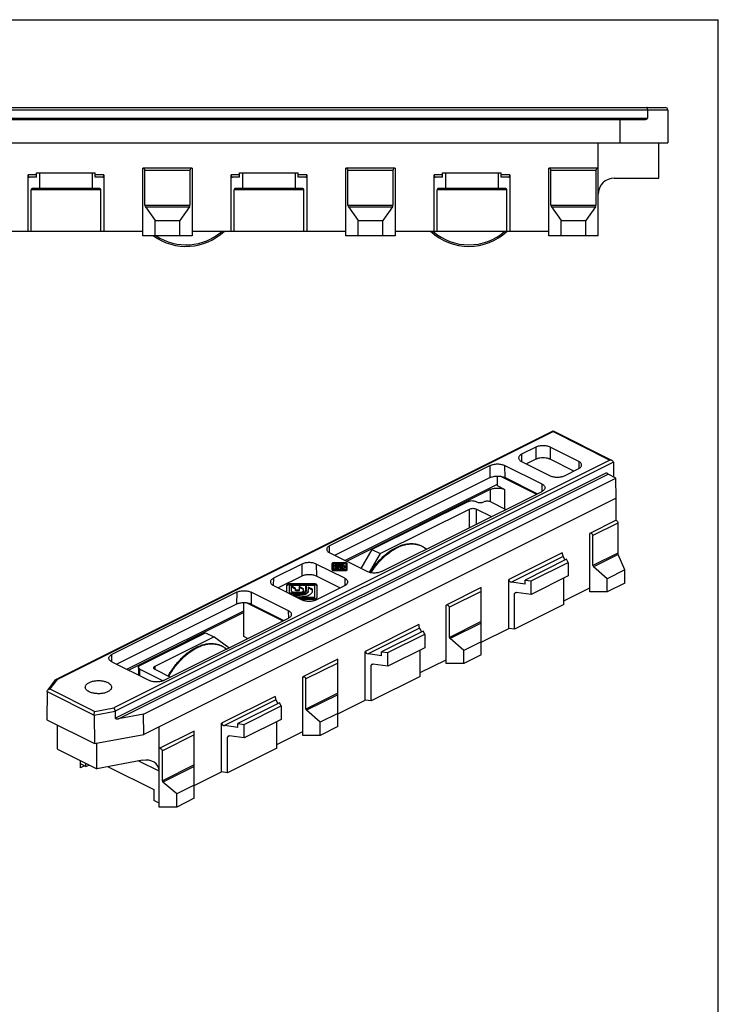
# Model space of a CAD drawing. Units: millimetres. Extents: x 210 to 420, y 0 to 297.
# Drawn here: x 282 to 420, y 102 to 297 of the extents above; entities that cross this region are included whole.
import ezdxf

# ---------------------------------------------------------------- set-up
doc = ezdxf.new("R2010")
doc.units = ezdxf.units.MM
doc.header["$LTSCALE"] = 23.1
doc.layers.get('0').update_dxf_attribs({"linetype": 'CONTINUOUS'})

msp = doc.modelspace()

# ---------------------------------------------------------------- linework, layer by layer
at = {"color": 7, "linetype": 'Continuous'}
for p in [(210, 297), (420, 0)]:
    msp.add_line(p, (420, 297), dxfattribs=at)
at = {"color": 9}
for p, q in [((266.44, 279.11), (410.01, 279.11)), ((268.25, 277.5), (405.97, 277.5)), ((284.98, 266.27), (283.31, 266.27)), ((298.31, 266.27), (296.63, 266.27)), ((315.36, 267.11), (306.46, 267.11)), ((325.18, 266.27), (323.51, 266.27)), ((338.51, 266.27), (336.83, 266.27)), ((355.56, 267.11), (346.66, 267.11)), ((365.38, 266.27), (363.71, 266.27)), ((378.71, 266.27), (377.03, 266.27)), ((395.76, 267.11), (386.86, 267.11)), ((297.7, 263.27), (283.91, 263.27)), ((337.9, 263.27), (324.11, 263.27)), ((378.1, 263.27), (364.31, 263.27)), ((306.46, 260.22), (315.36, 260.22)), ((306.55, 259.93), (315.27, 259.93)), ((346.66, 260.22), (355.56, 260.22)), ((346.75, 259.93), (355.47, 259.93)), ((386.86, 260.22), (395.76, 260.22)), ((386.95, 259.93), (395.67, 259.93)), ((289.05, 166.26), (387.28, 215.37)), ((387.28, 215.37), (398.51, 209.75)), ((381.04, 210.88), (381.02, 209.47)), ((383.87, 212.29), (383.84, 209.89)), ((386.7, 212.29), (386.73, 209.89)), ((398.51, 209.75), (300.28, 160.64)), ((399.22, 209.33), (300.56, 160)), ((392.36, 209.46), (392.38, 208.05)), ((300.57, 158.6), (397.95, 207.29)), ((301.24, 158.46), (398.17, 206.93)), ((374.82, 206.26), (374.85, 208.67)), ((377.68, 208.67), (377.72, 206.26)), ((385.13, 203.54), (385.11, 204.96)), ((374.85, 203.91), (374.85, 201.49)), ((377.68, 203.91), (377.68, 200.09)), ((370.72, 196.35), (370.72, 200.03)), ((372.13, 197.06), (372.13, 200.03)), ((400.1, 197.25), (395.18, 194.79)), ((343.01, 191.35), (343.03, 192.76)), ((389.1, 191.34), (378.5, 186.04)), ((400.1, 191.28), (395.18, 188.82)), ((343.84, 189.38), (343.84, 189.24)), ((346.18, 189.38), (346.18, 189.24)), ((389.25, 190.63), (379.05, 185.53)), ((400.16, 191), (395.31, 188.57)), ((337.55, 189.14), (337.52, 186.73)), ((340.38, 189.14), (340.42, 186.73)), ((344.63, 188.31), (344.63, 188.14)), ((344.84, 189.15), (344.84, 188.98)), ((344.84, 188.84), (344.84, 188.78)), ((344.84, 188.69), (344.84, 188.52)), ((331.9, 186.31), (331.88, 184.89)), ((346.04, 186.31), (346.06, 184.89)), ((324.65, 183.57), (324.62, 181.16)), ((327.48, 183.57), (327.51, 181.16)), ((335.21, 185.23), (335.21, 185.06)), ((336.29, 184.08), (336.29, 183.9)), ((336.47, 183.99), (336.47, 183.81)), ((336.82, 183.99), (336.82, 183.81)), ((339.88, 185.23), (339.88, 185.06)), ((373.05, 183.72), (366.76, 180.58)), ((380.08, 183.49), (379.67, 183.29)), ((337.22, 183.37), (337.22, 183.27)), ((337.22, 183.09), (337.22, 182.92)), ((334.92, 178.44), (334.9, 179.85)), ((373.05, 177.76), (366.76, 174.61)), ((360.68, 177.13), (350.07, 171.83)), ((360.83, 176.42), (350.63, 171.32)), ((373.05, 177.44), (366.89, 174.36)), ((299.88, 169.78), (299.9, 171.19)), ((305.45, 167), (305.45, 168.32)), ((308.49, 168.22), (308.49, 168.92)), ((344.63, 169.51), (338.33, 166.36)), ((351.65, 169.28), (351.24, 169.07)), ((289.05, 166.26), (287.65, 164.38)), ((287.65, 164.38), (296.52, 159.94)), ((287.07, 163.88), (296.4, 159.22)), ((332.25, 162.92), (321.64, 157.62)), ((332.4, 162.21), (322.2, 157.11)), ((344.63, 163.54), (338.33, 160.4)), ((344.63, 163.23), (338.46, 160.15)), ((296.4, 159.22), (300.56, 160)), ((296.52, 159.94), (300.28, 160.64)), ((316.2, 155.3), (309.91, 152.15)), ((323.23, 155.07), (322.82, 154.86)), ((309.27, 148.08), (305.23, 150.1)), ((316.2, 149.33), (309.91, 146.18)), ((316.2, 149.02), (310.03, 145.94))]:
    msp.add_line(p, q, dxfattribs=at)
at = {"color": 7}
for p, q in [((266.94, 279.6), (409.51, 279.6)), ((405.97, 279.11), (405.97, 277.5)), ((410.01, 279.1), (410.01, 272.6)), ((268.25, 277.2), (405.32, 277.2)), ((400.52, 277.2), (400.53, 272.6)), ((268.21, 272.6), (410.01, 272.6)), ((396.21, 254.2), (396.21, 272.6)), ((408.21, 265.6), (408.21, 272.6)), ((306.01, 254.2), (306.01, 267.6)), ((315.81, 267.6), (306.01, 267.6)), ((315.81, 267.6), (315.81, 254.2)), ((356.01, 267.6), (346.21, 267.6)), ((346.21, 254.2), (346.21, 267.6)), ((356.01, 267.6), (356.01, 254.2)), ((396.21, 267.6), (386.41, 267.6)), ((386.41, 254.2), (386.41, 267.6)), ((283.31, 255.1), (283.31, 266.27)), ((284.98, 265.77), (283.6, 265.77)), ((284.98, 265.77), (284.98, 266.67)), ((284.98, 266.67), (296.63, 266.67)), ((285.62, 263.57), (285.62, 266.67)), ((296, 266.67), (296, 263.57)), ((296.63, 265.77), (296.63, 266.67)), ((298.02, 265.77), (296.63, 265.77)), ((298.31, 266.27), (298.31, 255.1)), ((306.46, 260.22), (306.46, 267.11)), ((315.36, 267.11), (315.36, 260.22)), ((323.51, 255.1), (323.51, 266.27)), ((325.18, 265.77), (323.8, 265.77)), ((325.18, 265.77), (325.18, 266.67)), ((325.18, 266.67), (336.83, 266.67)), ((325.82, 263.57), (325.82, 266.67)), ((336.2, 266.67), (336.2, 263.57)), ((336.83, 265.77), (336.83, 266.67)), ((338.22, 265.77), (336.83, 265.77)), ((338.51, 266.27), (338.51, 255.1)), ((346.66, 260.22), (346.66, 267.11)), ((355.56, 267.11), (355.56, 260.22)), ((363.71, 255.1), (363.71, 266.27)), ((365.38, 265.77), (364, 265.77)), ((365.38, 266.67), (377.03, 266.67)), ((365.38, 265.77), (365.38, 266.67)), ((366.02, 263.57), (366.02, 266.67)), ((376.4, 266.67), (376.4, 263.57)), ((377.03, 265.77), (377.03, 266.67)), ((378.42, 265.77), (377.03, 265.77)), ((378.71, 266.27), (378.71, 255.1)), ((386.86, 260.22), (386.86, 267.11)), ((395.76, 267.11), (395.76, 260.22)), ((399.41, 265.6), (408.21, 265.6)), ((297.53, 263.57), (284.09, 263.57)), ((337.73, 263.57), (324.29, 263.57)), ((377.93, 263.57), (364.49, 263.57)), ((283.91, 255.1), (283.91, 263.27)), ((297.7, 255.1), (297.7, 263.27)), ((324.11, 255.1), (324.11, 263.27)), ((337.9, 255.1), (337.9, 263.27)), ((364.31, 255.1), (364.31, 263.27)), ((378.1, 255.1), (378.1, 263.27)), ((306.55, 259.93), (308.46, 257.2)), ((315.27, 259.93), (313.36, 257.2)), ((346.75, 259.93), (348.66, 257.2)), ((355.47, 259.93), (353.56, 257.2)), ((386.95, 259.93), (388.86, 257.2)), ((395.67, 259.93), (393.76, 257.2)), ((308.46, 254.2), (308.46, 257.2)), ((308.46, 257.2), (313.36, 257.2)), ((313.36, 254.2), (313.36, 257.2)), ((348.66, 257.2), (353.56, 257.2)), ((348.66, 254.2), (348.66, 257.2)), ((353.56, 254.2), (353.56, 257.2)), ((388.86, 257.2), (393.76, 257.2)), ((388.86, 254.2), (388.86, 257.2)), ((393.76, 254.2), (393.76, 257.2)), ((275.61, 255.1), (306.01, 255.1)), ((315.81, 254.2), (306.01, 254.2)), ((315.81, 255.1), (346.21, 255.1)), ((356.01, 254.2), (346.21, 254.2)), ((356.01, 255.1), (386.41, 255.1)), ((396.21, 254.2), (386.41, 254.2)), ((288.78, 166.25), (387.28, 215.5)), ((387.28, 215.5), (398.96, 209.66)), ((387.28, 215.5), (387.28, 215.37)), ((383.87, 212.29), (381.04, 210.88)), ((392.36, 209.46), (386.7, 212.29)), ((381.04, 209.46), (386.7, 206.64)), ((383.84, 209.89), (382.02, 208.98)), ((391.38, 207.56), (386.73, 209.89)), ((399.22, 209.33), (399.26, 206.38)), ((374.85, 208.67), (343.03, 192.76)), ((385.11, 204.96), (377.68, 208.67)), ((389.53, 206.64), (392.36, 208.05)), ((399.72, 206.15), (398.17, 206.93)), ((306.19, 159.38), (399.72, 206.15)), ((374.82, 206.26), (344.01, 190.86)), ((346.04, 189.84), (376.27, 204.96)), ((376.27, 204.61), (376.27, 206.56)), ((383.92, 202.95), (376.77, 206.53)), ((384.13, 203.05), (377.72, 206.26)), ((399.78, 202.17), (399.72, 206.15)), ((374.85, 203.91), (346.38, 189.67)), ((353.29, 187.63), (385.11, 203.54)), ((377.68, 203.91), (376.27, 204.61)), ((399.78, 202.17), (306.22, 155.38)), ((370.51, 201.56), (351.41, 192.01)), ((372.13, 201.45), (371.92, 201.56)), ((374.96, 201.45), (377.94, 199.96)), ((399.78, 197.84), (399.78, 202.17)), ((353.04, 191.2), (370.72, 200.03)), ((372.13, 200.03), (375.11, 198.55)), ((399.78, 197.84), (394.55, 195.22)), ((400.1, 197.25), (400.1, 191.28)), ((394.55, 183.61), (394.55, 195.22)), ((395.18, 188.82), (395.18, 194.79)), ((350.46, 187.63), (343.03, 191.35)), ((351.41, 192.01), (349.23, 188.25)), ((351.41, 192.01), (353.04, 191.2)), ((346.18, 189.38), (343.84, 189.38)), ((353.04, 191.2), (350.88, 187.48)), ((389.97, 190.07), (381.73, 185.95)), ((382.96, 185.79), (390.3, 189.46)), ((389.25, 190.63), (389.64, 189.91)), ((390.3, 189.46), (389.97, 190.07)), ((390.3, 189.46), (390.3, 186.78)), ((401.51, 187.96), (400.16, 191)), ((337.55, 189.14), (331.9, 186.31)), ((346.04, 186.31), (340.38, 189.14)), ((343.49, 189.2), (343.49, 188.04)), ((343.77, 187.86), (343.77, 189.24)), ((343.77, 189.24), (346.25, 189.24)), ((344.84, 188.84), (343.77, 188.84)), ((343.77, 188.78), (344.84, 188.78)), ((345.34, 188), (343.77, 188)), ((343.84, 187.86), (346.18, 187.86)), ((344.39, 188.31), (343.94, 188.09)), ((343.94, 188.09), (344.84, 188.09)), ((344.46, 188.69), (344.02, 188.47)), ((344.02, 188.47), (344.63, 188.47)), ((344.6, 189.15), (344.16, 188.93)), ((344.16, 188.93), (344.84, 188.93)), ((344.39, 188.14), (344.29, 188.09)), ((344.46, 188.52), (344.37, 188.47)), ((344.39, 188.31), (344.39, 188.14)), ((344.63, 188.31), (344.39, 188.31)), ((344.63, 188.14), (344.39, 188.14)), ((344.46, 188.69), (344.46, 188.52)), ((344.84, 188.69), (344.46, 188.69)), ((344.84, 188.52), (344.46, 188.52)), ((344.6, 188.98), (344.5, 188.93)), ((344.6, 189.15), (344.6, 188.98)), ((344.84, 189.15), (344.6, 189.15)), ((344.84, 188.98), (344.6, 188.98)), ((344.72, 188.43), (344.72, 188.18)), ((345.16, 188.25), (345.16, 188.53)), ((345.34, 188.53), (345.34, 187.86)), ((345.45, 187.86), (345.45, 188.53)), ((346.25, 188), (345.45, 188)), ((345.63, 188.53), (345.63, 188.19)), ((345.63, 188.19), (346.07, 188.41)), ((346.07, 188.41), (346.07, 188.53)), ((346.25, 189.24), (346.25, 187.86)), ((346.53, 188.04), (346.53, 189.2)), ((398.01, 186.21), (395.31, 188.57)), ((401.51, 187.96), (398.01, 186.21)), ((401.51, 185.36), (401.51, 187.96)), ((337.52, 186.73), (332.87, 184.4)), ((345.06, 184.4), (340.42, 186.73)), ((378.5, 176.37), (378.5, 186.04)), ((381.73, 185.18), (379.05, 185.53)), ((381.73, 185.95), (382.96, 185.79)), ((381.73, 185.18), (381.73, 185.95)), ((390.3, 186.78), (382.96, 183.11)), ((382.96, 183.11), (382.96, 185.79)), ((389.42, 181.09), (389.42, 186.33)), ((398.01, 183.61), (398.01, 186.21)), ((401.51, 185.36), (398.01, 183.61)), ((324.65, 183.57), (299.9, 171.19)), ((334.9, 179.85), (327.48, 183.57)), ((331.9, 184.89), (337.55, 182.06)), ((334.51, 184.88), (334.51, 183.59)), ((335.07, 183.31), (335.07, 184.95)), ((335.07, 184.95), (338.23, 184.95)), ((339.88, 185.23), (335.21, 185.23)), ((339.88, 185.06), (335.21, 185.06)), ((335.4, 184.79), (335.42, 183.87)), ((336.29, 184.34), (335.4, 184.79)), ((336.29, 184.17), (335.4, 184.62)), ((336.08, 183.55), (337.22, 183.55)), ((336.29, 184.08), (336.29, 184.34)), ((336.29, 183.9), (336.29, 184.17)), ((336.82, 183.99), (336.47, 183.99)), ((336.82, 183.81), (336.47, 183.81)), ((337, 184.68), (337, 183.9)), ((337.88, 184.24), (337, 184.68)), ((337.88, 184.07), (337, 184.51)), ((337.88, 183.88), (337.88, 184.24)), ((338.23, 184.95), (338.23, 183.7)), ((338.44, 183.88), (338.44, 184.95)), ((338.44, 184.95), (340.02, 184.95)), ((338.79, 184.58), (338.79, 183.88)), ((339.67, 184.14), (338.79, 184.58)), ((339.67, 183.97), (338.79, 184.41)), ((339.67, 183.88), (339.67, 184.14)), ((340.02, 184.95), (340.02, 182.3)), ((340.38, 182.06), (346.04, 184.89)), ((340.58, 182.55), (340.58, 184.88)), ((373.05, 184.47), (366.12, 181.01)), ((373.05, 171.13), (373.05, 184.47)), ((382.96, 183.11), (380, 183.5)), ((389.42, 181.83), (394.55, 184.39)), ((398.01, 183.61), (394.55, 183.61)), ((326.06, 174.75), (326.06, 181.46)), ((337.22, 183.37), (335.07, 183.37)), ((335.15, 183.27), (337.22, 183.27)), ((335.8, 183.09), (336.68, 182.65)), ((337.22, 183.09), (335.8, 183.09)), ((337.22, 182.92), (336.15, 182.92)), ((336.68, 182.65), (337.22, 182.65)), ((340.02, 182.48), (336.73, 182.48)), ((340.02, 182.3), (337.07, 182.3)), ((337.29, 182.2), (339.88, 182.2)), ((379.67, 176.21), (379.67, 183.29)), ((324.62, 181.16), (300.88, 169.29)), ((302.9, 168.28), (326.06, 179.86)), ((326.06, 179.51), (303.25, 168.1)), ((333.72, 177.85), (326.57, 181.42)), ((327.51, 181.16), (333.93, 177.95)), ((366.12, 169.4), (366.12, 181.01)), ((366.76, 174.61), (366.76, 180.58)), ((389.42, 181.09), (379.67, 176.21)), ((310.15, 166.07), (334.9, 178.44)), ((361.54, 175.86), (353.3, 171.74)), ((360.83, 176.42), (361.21, 175.7)), ((361.87, 175.25), (361.54, 175.86)), ((373.05, 173.65), (378.5, 176.37)), ((379.67, 176.21), (378.5, 176.37)), ((305.45, 169.03), (318.46, 175.53)), ((308.49, 168.92), (320.09, 174.72)), ((318.46, 175.53), (320.09, 174.72)), ((323.1, 172.54), (320.09, 174.72)), ((326.79, 174.38), (326.06, 174.75)), ((354.53, 171.58), (361.87, 175.25)), ((361.87, 175.25), (361.87, 172.56)), ((369.59, 172), (366.89, 174.36)), ((373.05, 173.73), (369.59, 172)), ((350.07, 162.16), (350.07, 171.83)), ((353.3, 171.74), (354.53, 171.58)), ((353.3, 170.96), (353.3, 171.74)), ((361.87, 172.56), (354.53, 168.89)), ((360.99, 166.87), (360.99, 172.12)), ((369.59, 169.4), (369.59, 172)), ((299.9, 169.78), (307.33, 166.07)), ((344.63, 170.26), (337.7, 166.79)), ((344.63, 156.92), (344.63, 170.26)), ((353.3, 170.96), (350.63, 171.32)), ((354.53, 168.89), (354.53, 171.58)), ((360.99, 167.62), (366.12, 170.18)), ((373.05, 171.13), (369.59, 169.4)), ((305.16, 168.67), (305.16, 167.15)), ((305.45, 168.32), (310.05, 166.02)), ((311.47, 166.73), (308.49, 168.22)), ((351.24, 162), (351.24, 169.07)), ((354.53, 168.89), (351.58, 169.29)), ((369.59, 169.4), (366.12, 169.4)), ((288.68, 166.17), (287.25, 164.24)), ((337.7, 155.19), (337.7, 166.79)), ((338.33, 160.4), (338.33, 166.36)), ((360.99, 166.87), (351.24, 162)), ((287.07, 163.88), (287.03, 158.27)), ((332.4, 162.21), (332.79, 161.48)), ((344.63, 159.43), (350.07, 162.16)), ((351.24, 162), (350.07, 162.16)), ((300.56, 160), (300.57, 158.6)), ((333.12, 161.65), (324.88, 157.53)), ((326.11, 157.36), (333.45, 161.03)), ((333.45, 161.03), (333.12, 161.65)), ((333.45, 161.03), (333.45, 158.35)), ((341.16, 157.79), (338.46, 160.15)), ((287.03, 158.27), (296.44, 153.57)), ((296.4, 159.22), (296.44, 153.57)), ((306.19, 159.38), (301.24, 158.46)), ((306.22, 155.38), (306.19, 159.38)), ((333.45, 158.35), (326.11, 154.68)), ((344.63, 159.52), (341.16, 157.79)), ((289.12, 152.44), (289.12, 157.23)), ((309.27, 140.98), (309.27, 156.91)), ((321.64, 147.94), (321.64, 157.62)), ((324.88, 156.75), (322.2, 157.11)), ((324.88, 157.53), (326.11, 157.36)), ((324.88, 156.75), (324.88, 157.53)), ((326.11, 154.68), (326.11, 157.36)), ((332.56, 152.66), (332.56, 157.91)), ((341.16, 155.19), (341.16, 157.79)), ((344.63, 156.92), (341.16, 155.19)), ((296.44, 153.57), (306.22, 155.38)), ((316.2, 156.05), (309.27, 152.58)), ((316.2, 142.71), (316.2, 156.05)), ((322.82, 147.79), (322.82, 154.86)), ((326.11, 154.68), (323.15, 155.08)), ((332.56, 153.4), (337.7, 155.97)), ((341.16, 155.19), (337.7, 155.19)), ((289.12, 152.44), (296.9, 148.55)), ((296.9, 148.55), (296.9, 153.65)), ((332.56, 152.66), (322.82, 147.79)), ((305.97, 150.24), (296.9, 148.55)), ((309.91, 146.18), (309.91, 152.15)), ((293.71, 148.75), (293.71, 150.14)), ((294.77, 149), (293.71, 149.53)), ((294.49, 149.14), (293.71, 148.75)), ((294.77, 149), (294.77, 149.61)), ((294.77, 149), (295.38, 149.31)), ((299.17, 148.97), (308.21, 144.45)), ((316.2, 145.22), (321.64, 147.94)), ((322.82, 147.79), (321.64, 147.94)), ((308.21, 144.45), (308.21, 142.29)), ((312.74, 143.57), (310.03, 145.94)), ((316.2, 145.31), (312.74, 143.57)), ((312.74, 140.98), (312.74, 143.57)), ((316.2, 142.71), (312.74, 140.98)), ((309.27, 141.76), (308.21, 142.29)), ((312.74, 140.98), (309.27, 140.98))]:
    msp.add_line(p, q, dxfattribs=at)
for centre, radius, start, end in [((409.51, 279.1), 0.5, 0, 90), ((399.41, 262.4), 3.2, 90, 180), ((314.61, 263.1), 11.02, 233.9347, 313.4255), ((370.61, 263.1), 11.02, 226.5745, 313.4255), ((343.84, 188.55), 0.686, 262.933, 270.0145), ((344.84, 186.57), 2.41, 89.5485, 89.9998), ((344.84, 187.37), 1.56, 89.2355, 89.9996), ((344.84, 187.8), 0.983, 88.4728, 89.9983), ((345.12, 188.23), 0.373, 49.0332, 53.5004), ((346.18, 188.55), 0.689, 269.9973, 275.9392), ((346.18, 188.5), 0.633, 275.8731, 281.6071), ((335.21, 183.69), 1.37, 90.0095, 96.6026), ((339.88, 183.69), 1.37, 83.3974, 89.9905)]:
    msp.add_arc(centre, radius, start, end, dxfattribs=at)
at = {"color": 9}
for centre, start in [((314.61, 263.1), 236.2447), ((370.61, 263.1), 228.3577)]:
    msp.add_arc(centre, 10.72, start, 311.6423, dxfattribs=at)
at = {"color": 7}
for centre, major_axis, ratio, start_param, end_param in [((405.32, 277.5), (0.655, -0.004), 0.45828, -1.558645, 0.003425), ((305.96, 267.11), (0, 0.5), 1, -1.570796, -0.100167), ((315.86, 267.11), (0, 0.5), 1, 0.100167, 1.570796), ((346.16, 267.11), (0, 0.5), 1, -1.570796, -0.100167), ((356.06, 267.11), (0, 0.5), 1, 0.100167, 1.570796), ((386.36, 267.11), (0, 0.5), 1, -1.570796, -0.100167), ((396.26, 267.11), (0, 0.5), 1, 0.100167, 1.570796), ((283.6, 266.27), (0, 0.5), 0.57735, -4.712389, -3.141593), ((298.02, 266.27), (0, 0.5), 0.57735, -3.141593, -1.570796), ((323.8, 266.27), (0, 0.5), 0.57735, -4.712389, -3.141593), ((338.22, 266.27), (0, 0.5), 0.57735, -3.141593, -1.570796), ((364, 266.27), (0, 0.5), 0.57735, -4.712389, -3.141593), ((378.42, 266.27), (0, 0.5), 0.57735, -3.141593, -1.570796), ((284.09, 263.27), (0, 0.3), 0.57735, 0, 1.570796), ((297.53, 263.27), (0, 0.3), 0.57735, -1.570796, 0), ((324.29, 263.27), (0, 0.3), 0.57735, 0, 1.570796), ((337.73, 263.27), (0, 0.3), 0.57735, -1.570796, 0), ((364.49, 263.27), (0, 0.3), 0.57735, 0, 1.570796), ((377.93, 263.27), (0, 0.3), 0.57735, -1.570796, 0), ((306.96, 260.22), (0.5, 0), 1, 3.141593, 3.752458), ((314.86, 260.22), (0.5, 0), 1, -0.610865, 0), ((347.16, 260.22), (0.5, 0), 1, -3.141593, -2.530727), ((355.06, 260.22), (0.5, 0), 1, -0.610865, 0), ((387.36, 260.22), (0.5, 0), 1, -3.141593, -2.530727), ((395.26, 260.22), (0.5, 0), 1, -0.610865, 0), ((398.16, 207.19), (-0.136, 0.267), 0.607981, 0.889649, 2.451719), ((394.48, 194.79), (0.707, 0), 0.612372, 0, 1.470629), ((389.25, 191.07), (-0.086, 0.515), 0.237711, 0.959067, 2.529863), ((395.89, 188.82), (0.707, 0), 0.612372, -3.141593, -2.530727), ((379.05, 185.97), (0.543, -0.172), 0.744759, -2.909269, -1.338472), ((380, 183.24), (0.326, -0.103), 0.744759, 8.086306, 9.657102), ((366.05, 180.58), (0.707, 0), 0.612372, 0, 1.470629), ((360.83, 176.85), (-0.086, 0.515), 0.237711, 0.959067, 2.529863), ((367.47, 174.61), (0.707, 0), 0.612372, -3.141593, -2.530727), ((350.63, 171.75), (0.543, -0.172), 0.744759, -2.909269, -1.338472), ((351.58, 169.03), (0.326, -0.103), 0.744759, 8.086306, 9.657102), ((337.63, 166.36), (0.707, 0), 0.612372, 0, 1.470629), ((332.4, 162.64), (-0.086, 0.515), 0.237711, 0.959067, 2.529863), ((339.04, 160.4), (0.707, 0), 0.612372, 3.141593, 3.752458), ((301.24, 158.73), (0.673, 0.148), 0.37159, 3.062213, 4.624283), ((322.2, 157.54), (0.543, -0.172), 0.744759, -2.909269, -1.338472), ((323.15, 154.82), (0.326, -0.103), 0.744759, 8.086306, 9.657102), ((309.2, 152.15), (0.707, 0), 0.612372, 0, 1.470629), ((305.97, 147.46), (3.07, 1.6), 0.76581, -0.37925, 1.191546), ((310.61, 146.18), (0.707, 0), 0.612372, -3.141593, -2.530727)]:
    msp.add_ellipse(centre, major_axis=major_axis, ratio=ratio, start_param=start_param, end_param=end_param, dxfattribs=at)
for points, knots in [([(405.97, 279.11), (405.97, 279.17), (405.96, 279.29), (405.95, 279.43), (405.92, 279.52), (405.9, 279.57), (405.88, 279.6), (405.86, 279.6)], [0, 0, 0, 0, 0.368215, 0.679827, 0.800763, 0.894208, 1, 1, 1, 1]), ([(381.04, 210.88), (380.96, 210.84), (380.8, 210.74), (380.61, 210.57), (380.49, 210.39), (380.46, 210.25), (380.46, 210.18)], [0, 0, 0, 0, 0.302069, 0.565072, 0.793408, 1, 1, 1, 1]), ([(386.7, 212.29), (386.49, 212.4), (386.03, 212.54), (385.28, 212.61), (384.54, 212.54), (384.07, 212.4), (383.87, 212.29)], [0, 0, 0, 0, 0.23537, 0.5, 0.76463, 1, 1, 1, 1]), ([(374.85, 208.67), (375.06, 208.77), (375.53, 208.92), (376.27, 208.99), (377.01, 208.92), (377.48, 208.77), (377.68, 208.67)], [0, 0, 0, 0, 0.23537, 0.5, 0.76463, 1, 1, 1, 1]), ([(380.46, 210.18), (380.45, 210.12), (380.48, 209.97), (380.6, 209.78), (380.8, 209.6), (380.95, 209.51), (381.04, 209.46)], [0, 0, 0, 0, 0.206576, 0.43413, 0.69694, 1, 1, 1, 1]), ([(384.15, 210.01), (384.12, 210), (384.01, 209.97), (383.91, 209.92), (383.84, 209.89)], [0, 0, 0, 0, 0.25974, 1, 1, 1, 1]), ([(386.42, 210.01), (386.25, 210.07), (385.87, 210.16), (385.28, 210.2), (384.7, 210.16), (384.32, 210.07), (384.15, 210.01)], [0, 0, 0, 0, 0.241802, 0.5, 0.758198, 1, 1, 1, 1]), ([(386.73, 209.89), (386.71, 209.9), (386.61, 209.95), (386.5, 209.99), (386.42, 210.01)], [0, 0, 0, 0, 0.240016, 1, 1, 1, 1]), ([(392.94, 208.77), (392.94, 208.83), (392.91, 208.97), (392.79, 209.16), (392.6, 209.33), (392.44, 209.42), (392.36, 209.46)], [0, 0, 0, 0, 0.206592, 0.434928, 0.697931, 1, 1, 1, 1]), ([(392.36, 208.05), (392.44, 208.09), (392.6, 208.19), (392.79, 208.36), (392.92, 208.56), (392.94, 208.7), (392.94, 208.77)], [0, 0, 0, 0, 0.30306, 0.56587, 0.793424, 1, 1, 1, 1]), ([(398.96, 209.66), (398.92, 209.67), (398.78, 209.73), (398.63, 209.75), (398.51, 209.75)], [0, 0, 0, 0, 0.247366, 1, 1, 1, 1]), ([(399.22, 209.33), (399.22, 209.4), (399.15, 209.54), (399.03, 209.62), (398.96, 209.66)], [0, 0, 0, 0, 0.482111, 1, 1, 1, 1]), ([(374.82, 206.26), (375.03, 206.37), (375.51, 206.52), (376.27, 206.59), (377.03, 206.52), (377.51, 206.37), (377.72, 206.26)], [0, 0, 0, 0, 0.23537, 0.5, 0.76463, 1, 1, 1, 1]), ([(385.11, 204.96), (385.19, 204.91), (385.35, 204.82), (385.54, 204.65), (385.66, 204.46), (385.69, 204.33), (385.69, 204.26)], [0, 0, 0, 0, 0.302069, 0.565072, 0.793408, 1, 1, 1, 1]), ([(386.7, 206.64), (386.9, 206.53), (387.37, 206.39), (388.11, 206.32), (388.85, 206.39), (389.32, 206.53), (389.53, 206.64)], [0, 0, 0, 0, 0.23537, 0.5, 0.76463, 1, 1, 1, 1]), ([(374.85, 203.91), (375.06, 204.01), (375.53, 204.15), (376.27, 204.22), (377.01, 204.15), (377.48, 204.01), (377.68, 203.91)], [0, 0, 0, 0, 0.235398, 0.5, 0.764602, 1, 1, 1, 1]), ([(385.69, 204.26), (385.69, 204.19), (385.67, 204.05), (385.55, 203.86), (385.35, 203.68), (385.2, 203.59), (385.11, 203.54)], [0, 0, 0, 0, 0.206576, 0.43413, 0.69694, 1, 1, 1, 1]), ([(370.51, 201.56), (370.61, 201.61), (370.84, 201.68), (371.21, 201.71), (371.58, 201.68), (371.82, 201.61), (371.92, 201.56)], [0, 0, 0, 0, 0.2354, 0.5, 0.7646, 1, 1, 1, 1]), ([(372.13, 201.45), (372.23, 201.4), (372.47, 201.33), (372.84, 201.29), (373.21, 201.33), (373.44, 201.4), (373.55, 201.45)], [0, 0, 0, 0, 0.2354, 0.5, 0.7646, 1, 1, 1, 1]), ([(374.96, 201.45), (374.86, 201.5), (374.62, 201.57), (374.25, 201.61), (373.88, 201.57), (373.65, 201.5), (373.55, 201.45)], [0, 0, 0, 0, 0.2354, 0.5, 0.7646, 1, 1, 1, 1]), ([(370.72, 200.03), (370.82, 200.09), (371.05, 200.16), (371.42, 200.19), (371.8, 200.16), (372.03, 200.09), (372.13, 200.03)], [0, 0, 0, 0, 0.235398, 0.5, 0.764602, 1, 1, 1, 1]), ([(399.78, 197.84), (399.88, 197.78), (400.03, 197.59), (400.1, 197.36), (400.1, 197.25)], [0, 0, 0, 0, 0.494233, 1, 1, 1, 1]), ([(351.04, 187.44), (351.41, 188.03), (352.22, 189.15), (353.59, 190.62), (355.07, 191.81), (356.38, 192.53), (357.43, 192.92), (358.19, 193.11), (358.94, 193.19), (359.67, 193.18), (360.36, 193.06), (361.03, 192.84), (361.64, 192.52), (362.01, 192.24), (362.18, 192.09)], [0, 0, 0, 0, 0.154583, 0.302824, 0.441984, 0.570365, 0.630459, 0.687925, 0.743028, 0.796155, 0.847807, 0.898569, 0.949081, 1, 1, 1, 1]), ([(343.03, 192.76), (342.95, 192.72), (342.79, 192.62), (342.6, 192.46), (342.48, 192.27), (342.45, 192.13), (342.45, 192.06)], [0, 0, 0, 0, 0.302069, 0.565072, 0.793408, 1, 1, 1, 1]), ([(342.45, 192.06), (342.45, 192), (342.47, 191.85), (342.6, 191.66), (342.79, 191.48), (342.95, 191.39), (343.03, 191.35)], [0, 0, 0, 0, 0.206576, 0.43413, 0.69694, 1, 1, 1, 1]), ([(400.1, 191.28), (400.1, 191.26), (400.1, 191.16), (400.13, 191.07), (400.16, 191)], [0, 0, 0, 0, 0.235667, 1, 1, 1, 1]), ([(340.38, 189.14), (340.18, 189.24), (339.71, 189.38), (338.97, 189.45), (338.23, 189.38), (337.76, 189.24), (337.55, 189.14)], [0, 0, 0, 0, 0.23537, 0.5, 0.76463, 1, 1, 1, 1]), ([(343.84, 189.38), (343.8, 189.38), (343.71, 189.37), (343.6, 189.34), (343.52, 189.28), (343.49, 189.23), (343.49, 189.2)], [0, 0, 0, 0, 0.319599, 0.60386, 0.828864, 1, 1, 1, 1]), ([(346.53, 189.2), (346.53, 189.23), (346.5, 189.28), (346.42, 189.34), (346.31, 189.37), (346.22, 189.38), (346.18, 189.38)], [0, 0, 0, 0, 0.171136, 0.39614, 0.680401, 1, 1, 1, 1]), ([(343.54, 189.12), (343.53, 189.11), (343.51, 189.09), (343.49, 189.06), (343.49, 189.03)], [0, 0, 0, 0, 0.28606, 1, 1, 1, 1]), ([(343.49, 188.04), (343.49, 188.02), (343.51, 187.98), (343.55, 187.94), (343.63, 187.89), (343.71, 187.87), (343.76, 187.87)], [0, 0, 0, 0, 0.178132, 0.34017, 0.533554, 1, 1, 1, 1]), ([(343.67, 189.18), (343.66, 189.18), (343.61, 189.16), (343.57, 189.14), (343.54, 189.12)], [0, 0, 0, 0, 0.279414, 1, 1, 1, 1]), ([(343.77, 189.2), (343.76, 189.2), (343.73, 189.2), (343.69, 189.19), (343.67, 189.18)], [0, 0, 0, 0, 0.257361, 1, 1, 1, 1]), ([(344.63, 188.31), (344.64, 188.31), (344.66, 188.31), (344.69, 188.32), (344.71, 188.33)], [0, 0, 0, 0, 0.284535, 1, 1, 1, 1]), ([(344.7, 188.46), (344.7, 188.46), (344.69, 188.46), (344.68, 188.47), (344.67, 188.47)], [0, 0, 0, 0, 0.225973, 1, 1, 1, 1]), ([(344.71, 188.16), (344.7, 188.16), (344.69, 188.15), (344.68, 188.15), (344.67, 188.14)], [0, 0, 0, 0, 0.220832, 1, 1, 1, 1]), ([(344.72, 188.43), (344.72, 188.43), (344.72, 188.44), (344.71, 188.45), (344.7, 188.46)], [0, 0, 0, 0, 0.221081, 1, 1, 1, 1]), ([(344.71, 188.33), (344.71, 188.34), (344.71, 188.34), (344.72, 188.35), (344.72, 188.36)], [0, 0, 0, 0, 0.285658, 1, 1, 1, 1]), ([(344.72, 188.18), (344.72, 188.18), (344.71, 188.17), (344.71, 188.16), (344.71, 188.16)], [0, 0, 0, 0, 0.714342, 1, 1, 1, 1]), ([(346.07, 188.53), (346.07, 188.58), (346.05, 188.66), (345.97, 188.78), (345.86, 188.89), (345.64, 189.01), (345.29, 189.12), (345, 189.15), (344.84, 189.15)], [0, 0, 0, 0, 0.082245, 0.17314, 0.277886, 0.39846, 0.681581, 1, 1, 1, 1]), ([(345.4, 188.65), (345.38, 188.68), (345.3, 188.74), (345.12, 188.82), (344.95, 188.84), (344.84, 188.84)], [0, 0, 0, 0, 0.197099, 0.436374, 1, 1, 1, 1]), ([(345.16, 188.53), (345.16, 188.56), (345.13, 188.61), (345.06, 188.66), (344.96, 188.69), (344.88, 188.69), (344.84, 188.69)], [0, 0, 0, 0, 0.171136, 0.39614, 0.680401, 1, 1, 1, 1]), ([(345.11, 188.44), (345.08, 188.47), (344.99, 188.51), (344.89, 188.52), (344.84, 188.52)], [0, 0, 0, 0, 0.447883, 1, 1, 1, 1]), ([(344.84, 188.09), (344.88, 188.09), (344.96, 188.1), (345.06, 188.13), (345.13, 188.18), (345.16, 188.23), (345.16, 188.25)], [0, 0, 0, 0, 0.319841, 0.603794, 0.82859, 1, 1, 1, 1]), ([(345.46, 188.89), (345.42, 188.9), (345.22, 188.95), (345.01, 188.98), (344.86, 188.98)], [0, 0, 0, 0, 0.238747, 1, 1, 1, 1]), ([(345.08, 188.91), (345.06, 188.91), (344.99, 188.92), (344.91, 188.93), (344.86, 188.93)], [0, 0, 0, 0, 0.246415, 1, 1, 1, 1]), ([(345.03, 188.77), (345.02, 188.77), (344.96, 188.78), (344.91, 188.78), (344.86, 188.78)], [0, 0, 0, 0, 0.244455, 1, 1, 1, 1]), ([(345.26, 188.67), (345.25, 188.68), (345.18, 188.73), (345.09, 188.75), (345.03, 188.77)], [0, 0, 0, 0, 0.218267, 1, 1, 1, 1]), ([(345.58, 188.67), (345.53, 188.73), (345.37, 188.84), (345.19, 188.89), (345.08, 188.91)], [0, 0, 0, 0, 0.433917, 1, 1, 1, 1]), ([(345.16, 188.36), (345.16, 188.37), (345.15, 188.4), (345.13, 188.43), (345.11, 188.44)], [0, 0, 0, 0, 0.226243, 1, 1, 1, 1]), ([(345.34, 188.53), (345.34, 188.56), (345.32, 188.61), (345.28, 188.65), (345.26, 188.67)], [0, 0, 0, 0, 0.456721, 1, 1, 1, 1]), ([(345.45, 188.36), (345.45, 188.39), (345.43, 188.45), (345.39, 188.49), (345.37, 188.51)], [0, 0, 0, 0, 0.459707, 1, 1, 1, 1]), ([(345.45, 188.53), (345.45, 188.54), (345.44, 188.59), (345.42, 188.63), (345.4, 188.65)], [0, 0, 0, 0, 0.235375, 1, 1, 1, 1]), ([(345.71, 188.8), (345.69, 188.81), (345.61, 188.84), (345.53, 188.87), (345.46, 188.89)], [0, 0, 0, 0, 0.237937, 1, 1, 1, 1]), ([(345.63, 188.53), (345.63, 188.55), (345.62, 188.59), (345.6, 188.64), (345.58, 188.67)], [0, 0, 0, 0, 0.238554, 1, 1, 1, 1]), ([(345.97, 188.6), (345.96, 188.62), (345.88, 188.7), (345.78, 188.76), (345.71, 188.8)], [0, 0, 0, 0, 0.224778, 1, 1, 1, 1]), ([(346.06, 188.41), (346.06, 188.42), (346.05, 188.49), (346.01, 188.56), (345.97, 188.6)], [0, 0, 0, 0, 0.235329, 1, 1, 1, 1]), ([(346.48, 189.12), (346.45, 189.14), (346.37, 189.18), (346.29, 189.2), (346.24, 189.2)], [0, 0, 0, 0, 0.448793, 1, 1, 1, 1]), ([(346.31, 187.88), (346.34, 187.88), (346.39, 187.9), (346.45, 187.93), (346.5, 187.97), (346.53, 188.01), (346.53, 188.04)], [0, 0, 0, 0, 0.320888, 0.531951, 0.713833, 1, 1, 1, 1]), ([(346.53, 189.03), (346.53, 189.04), (346.52, 189.07), (346.5, 189.1), (346.48, 189.12)], [0, 0, 0, 0, 0.226243, 1, 1, 1, 1]), ([(353.29, 187.63), (353.08, 187.53), (352.61, 187.39), (351.87, 187.32), (351.13, 187.39), (350.66, 187.53), (350.46, 187.63)], [0, 0, 0, 0, 0.23537, 0.5, 0.76463, 1, 1, 1, 1]), ([(331.9, 186.31), (331.81, 186.26), (331.66, 186.17), (331.47, 186), (331.34, 185.81), (331.31, 185.68), (331.31, 185.61)], [0, 0, 0, 0, 0.302069, 0.565072, 0.793408, 1, 1, 1, 1]), ([(331.31, 185.61), (331.31, 185.54), (331.34, 185.4), (331.46, 185.21), (331.65, 185.03), (331.81, 184.94), (331.9, 184.89)], [0, 0, 0, 0, 0.206576, 0.43413, 0.69694, 1, 1, 1, 1]), ([(340.42, 186.73), (340.21, 186.83), (339.73, 186.98), (338.97, 187.05), (338.21, 186.98), (337.73, 186.83), (337.52, 186.73)], [0, 0, 0, 0, 0.23537, 0.5, 0.76463, 1, 1, 1, 1]), ([(346.63, 185.61), (346.62, 185.68), (346.59, 185.81), (346.47, 186), (346.28, 186.17), (346.13, 186.26), (346.04, 186.31)], [0, 0, 0, 0, 0.206592, 0.434928, 0.697931, 1, 1, 1, 1]), ([(346.04, 184.89), (346.13, 184.94), (346.29, 185.03), (346.48, 185.21), (346.6, 185.4), (346.63, 185.54), (346.63, 185.61)], [0, 0, 0, 0, 0.30306, 0.56587, 0.793424, 1, 1, 1, 1]), ([(324.65, 183.57), (324.85, 183.67), (325.32, 183.81), (326.06, 183.88), (326.81, 183.81), (327.27, 183.67), (327.48, 183.57)], [0, 0, 0, 0, 0.23537, 0.5, 0.76463, 1, 1, 1, 1]), ([(335.21, 185.23), (335.12, 185.23), (334.95, 185.22), (334.75, 185.16), (334.63, 185.08), (334.54, 185.01), (334.51, 184.93), (334.51, 184.88)], [0, 0, 0, 0, 0.319224, 0.603151, 0.723959, 0.829065, 1, 1, 1, 1]), ([(334.6, 184.88), (334.57, 184.86), (334.53, 184.81), (334.51, 184.74), (334.51, 184.71)], [0, 0, 0, 0, 0.540293, 1, 1, 1, 1]), ([(335.05, 185.05), (334.96, 185.04), (334.8, 185.01), (334.66, 184.93), (334.6, 184.88)], [0, 0, 0, 0, 0.550553, 1, 1, 1, 1]), ([(335.42, 183.87), (335.42, 183.83), (335.45, 183.76), (335.53, 183.69), (335.65, 183.62), (335.83, 183.56), (335.99, 183.55), (336.08, 183.55)], [0, 0, 0, 0, 0.171415, 0.276877, 0.397889, 0.681602, 1, 1, 1, 1]), ([(336.29, 184.08), (336.29, 184.05), (336.34, 184.01), (336.41, 183.99), (336.45, 183.99), (336.47, 183.99)], [0, 0, 0, 0, 0.388597, 0.677104, 1, 1, 1, 1]), ([(336.47, 183.81), (336.45, 183.81), (336.41, 183.82), (336.34, 183.84), (336.29, 183.88), (336.29, 183.9)], [0, 0, 0, 0, 0.322896, 0.611403, 1, 1, 1, 1]), ([(336.82, 183.99), (336.84, 183.99), (336.88, 183.99), (336.95, 184.01), (337, 184.05), (337, 184.08)], [0, 0, 0, 0, 0.323919, 0.612823, 1, 1, 1, 1]), ([(337, 183.9), (337, 183.88), (336.95, 183.84), (336.88, 183.82), (336.84, 183.81), (336.82, 183.81)], [0, 0, 0, 0, 0.387177, 0.676081, 1, 1, 1, 1]), ([(337.22, 182.65), (337.53, 182.65), (338.13, 182.71), (338.81, 182.92), (339.25, 183.18), (339.48, 183.39), (339.63, 183.62), (339.67, 183.8), (339.67, 183.88)], [0, 0, 0, 0, 0.318401, 0.601554, 0.722115, 0.826857, 0.917717, 1, 1, 1, 1]), ([(337.22, 183.55), (337.3, 183.55), (337.46, 183.56), (337.65, 183.62), (337.76, 183.69), (337.84, 183.76), (337.88, 183.83), (337.88, 183.88)], [0, 0, 0, 0, 0.319224, 0.603151, 0.723959, 0.829065, 1, 1, 1, 1]), ([(337.22, 183.09), (337.42, 183.09), (337.8, 183.13), (338.24, 183.27), (338.52, 183.43), (338.67, 183.56), (338.76, 183.72), (338.79, 183.83), (338.79, 183.88)], [0, 0, 0, 0, 0.318419, 0.60154, 0.722114, 0.82686, 0.917755, 1, 1, 1, 1]), ([(338.79, 183.7), (338.79, 183.65), (338.76, 183.54), (338.67, 183.39), (338.52, 183.26), (338.24, 183.09), (337.8, 182.96), (337.42, 182.92), (337.22, 182.92)], [0, 0, 0, 0, 0.082156, 0.173102, 0.277933, 0.398426, 0.681611, 1, 1, 1, 1]), ([(337.22, 183.37), (337.35, 183.37), (337.61, 183.4), (337.86, 183.48), (337.97, 183.54)], [0, 0, 0, 0, 0.533226, 1, 1, 1, 1]), ([(337.93, 183.38), (337.97, 183.4), (338.11, 183.46), (338.25, 183.54), (338.32, 183.62)], [0, 0, 0, 0, 0.281439, 1, 1, 1, 1]), ([(338.03, 183.58), (338.09, 183.62), (338.18, 183.7), (338.23, 183.82), (338.23, 183.88)], [0, 0, 0, 0, 0.552213, 1, 1, 1, 1]), ([(338.23, 183.7), (338.23, 183.66), (338.2, 183.56), (338.13, 183.48), (338.09, 183.45)], [0, 0, 0, 0, 0.459664, 1, 1, 1, 1]), ([(338.32, 183.62), (338.33, 183.62), (338.35, 183.65), (338.37, 183.67), (338.38, 183.69)], [0, 0, 0, 0, 0.258693, 1, 1, 1, 1]), ([(338.38, 183.69), (338.39, 183.7), (338.42, 183.76), (338.44, 183.83), (338.44, 183.88)], [0, 0, 0, 0, 0.265869, 1, 1, 1, 1]), ([(340.58, 184.88), (340.58, 184.93), (340.54, 185.01), (340.46, 185.08), (340.33, 185.16), (340.14, 185.22), (339.97, 185.23), (339.88, 185.23)], [0, 0, 0, 0, 0.170935, 0.276041, 0.396849, 0.680776, 1, 1, 1, 1]), ([(340.48, 184.88), (340.43, 184.93), (340.28, 185.01), (340.12, 185.04), (340.03, 185.05)], [0, 0, 0, 0, 0.449447, 1, 1, 1, 1]), ([(340.58, 184.71), (340.58, 184.74), (340.56, 184.81), (340.51, 184.86), (340.48, 184.88)], [0, 0, 0, 0, 0.459707, 1, 1, 1, 1]), ([(327.51, 181.16), (327.3, 181.26), (326.82, 181.41), (326.06, 181.48), (325.3, 181.41), (324.82, 181.26), (324.62, 181.16)], [0, 0, 0, 0, 0.23537, 0.5, 0.76463, 1, 1, 1, 1]), ([(337.22, 183.27), (337.28, 183.27), (337.52, 183.28), (337.77, 183.32), (337.93, 183.38)], [0, 0, 0, 0, 0.26187, 1, 1, 1, 1]), ([(337.55, 182.06), (337.76, 181.96), (338.23, 181.82), (338.97, 181.75), (339.71, 181.82), (340.18, 181.96), (340.38, 182.06)], [0, 0, 0, 0, 0.23537, 0.5, 0.76463, 1, 1, 1, 1]), ([(339.88, 182.2), (339.9, 182.2), (339.99, 182.2), (340.08, 182.21), (340.15, 182.22)], [0, 0, 0, 0, 0.253702, 1, 1, 1, 1]), ([(340.15, 182.22), (340.17, 182.23), (340.24, 182.25), (340.32, 182.27), (340.37, 182.3)], [0, 0, 0, 0, 0.266352, 1, 1, 1, 1]), ([(340.37, 182.3), (340.4, 182.32), (340.46, 182.35), (340.54, 182.42), (340.58, 182.5), (340.58, 182.55)], [0, 0, 0, 0, 0.304419, 0.569269, 1, 1, 1, 1]), ([(335.49, 179.16), (335.49, 179.22), (335.46, 179.36), (335.33, 179.55), (335.14, 179.72), (334.99, 179.81), (334.9, 179.85)], [0, 0, 0, 0, 0.206592, 0.434928, 0.697931, 1, 1, 1, 1]), ([(334.9, 178.44), (334.99, 178.48), (335.15, 178.58), (335.34, 178.75), (335.46, 178.95), (335.49, 179.09), (335.49, 179.16)], [0, 0, 0, 0, 0.30306, 0.56587, 0.793424, 1, 1, 1, 1]), ([(311.03, 166.95), (311.4, 167.59), (312.19, 168.82), (313.59, 170.44), (315.11, 171.76), (316.47, 172.59), (317.57, 173.04), (318.38, 173.27), (319.16, 173.38), (319.93, 173.39), (320.67, 173.28), (321.37, 173.07), (322.01, 172.74), (322.4, 172.45), (322.59, 172.29)], [0, 0, 0, 0, 0.154239, 0.303014, 0.443104, 0.572336, 0.632701, 0.690285, 0.745331, 0.798229, 0.849493, 0.899747, 0.949679, 1, 1, 1, 1]), ([(299.9, 169.78), (299.81, 169.82), (299.65, 169.92), (299.46, 170.09), (299.34, 170.29), (299.31, 170.43), (299.32, 170.5)], [0, 0, 0, 0, 0.30306, 0.56587, 0.793424, 1, 1, 1, 1]), ([(299.32, 170.5), (299.32, 170.56), (299.35, 170.7), (299.47, 170.89), (299.66, 171.06), (299.82, 171.15), (299.9, 171.19)], [0, 0, 0, 0, 0.206592, 0.434928, 0.697931, 1, 1, 1, 1]), ([(305.16, 168.67), (305.16, 168.71), (305.17, 168.78), (305.23, 168.87), (305.33, 168.96), (305.41, 169.01), (305.45, 169.03)], [0, 0, 0, 0, 0.20654, 0.434448, 0.697708, 1, 1, 1, 1]), ([(305.45, 168.32), (305.41, 168.34), (305.33, 168.39), (305.23, 168.48), (305.17, 168.57), (305.16, 168.64), (305.16, 168.67)], [0, 0, 0, 0, 0.302292, 0.565552, 0.79346, 1, 1, 1, 1]), ([(308.2, 168.57), (308.2, 168.6), (308.21, 168.67), (308.28, 168.77), (308.37, 168.85), (308.45, 168.9), (308.49, 168.92)], [0, 0, 0, 0, 0.206527, 0.434457, 0.697715, 1, 1, 1, 1]), ([(308.49, 168.22), (308.45, 168.24), (308.37, 168.28), (308.28, 168.37), (308.21, 168.47), (308.2, 168.54), (308.2, 168.57)], [0, 0, 0, 0, 0.302285, 0.565543, 0.793473, 1, 1, 1, 1]), ([(288.78, 166.25), (288.82, 166.27), (288.91, 166.29), (289, 166.27), (289.05, 166.26)], [0, 0, 0, 0, 0.475239, 1, 1, 1, 1]), ([(294.65, 164.74), (294.65, 164.8), (294.67, 164.94), (294.76, 165.13), (294.9, 165.31), (295.17, 165.54), (295.62, 165.78), (296.27, 165.96), (297, 166.05), (297.75, 166.03), (298.45, 165.91), (298.89, 165.76), (299.09, 165.66)], [0, 0, 0, 0, 0.0383, 0.078937, 0.123707, 0.173661, 0.289902, 0.425611, 0.573776, 0.725201, 0.870162, 1, 1, 1, 1]), ([(310.15, 166.07), (309.95, 165.96), (309.48, 165.82), (308.74, 165.75), (308, 165.82), (307.53, 165.96), (307.33, 166.07)], [0, 0, 0, 0, 0.23537, 0.5, 0.76463, 1, 1, 1, 1]), ([(287.07, 163.88), (287.07, 163.9), (287.08, 163.99), (287.12, 164.06), (287.16, 164.11)], [0, 0, 0, 0, 0.240144, 1, 1, 1, 1]), ([(287.16, 164.11), (287.24, 164.23), (287.42, 164.33), (287.6, 164.37), (287.65, 164.38)], [0, 0, 0, 0, 0.747074, 1, 1, 1, 1]), ([(295.41, 163.82), (295.3, 163.88), (295.09, 164), (294.85, 164.22), (294.69, 164.47), (294.65, 164.65), (294.65, 164.74)], [0, 0, 0, 0, 0.302398, 0.565537, 0.793432, 1, 1, 1, 1]), ([(299.85, 164.74), (299.85, 164.68), (299.83, 164.54), (299.74, 164.35), (299.6, 164.17), (299.33, 163.94), (298.88, 163.7), (298.23, 163.52), (297.5, 163.43), (296.75, 163.45), (296.04, 163.57), (295.61, 163.72), (295.41, 163.82)], [0, 0, 0, 0, 0.0383, 0.078937, 0.123707, 0.173661, 0.289902, 0.425611, 0.573776, 0.725201, 0.870162, 1, 1, 1, 1]), ([(299.09, 165.66), (299.2, 165.6), (299.4, 165.48), (299.65, 165.26), (299.81, 165.01), (299.85, 164.83), (299.85, 164.74)], [0, 0, 0, 0, 0.302398, 0.565537, 0.793432, 1, 1, 1, 1]), ([(300.56, 160), (300.56, 160.06), (300.54, 160.18), (300.48, 160.36), (300.4, 160.52), (300.32, 160.61), (300.28, 160.64)], [0, 0, 0, 0, 0.257044, 0.529981, 0.786293, 1, 1, 1, 1]), ([(296.4, 159.22), (296.4, 159.29), (296.4, 159.43), (296.43, 159.62), (296.47, 159.8), (296.5, 159.9), (296.52, 159.94)], [0, 0, 0, 0, 0.278868, 0.564207, 0.811581, 1, 1, 1, 1])]:
    msp.add_open_spline(points, degree=3, knots=knots, dxfattribs=at)
at = {"color": 9}
for points, knots in [([(351.22, 187.4), (351.59, 188), (352.4, 189.11), (353.77, 190.58), (355.24, 191.76), (356.54, 192.49), (357.58, 192.87), (358.32, 193.06), (359.05, 193.14), (359.76, 193.13), (360.43, 193.02), (361.07, 192.81), (361.66, 192.5), (362.02, 192.23), (362.18, 192.09)], [0, 0, 0, 0, 0.156988, 0.307298, 0.448002, 0.577155, 0.637262, 0.69445, 0.74897, 0.801221, 0.851744, 0.901209, 0.950368, 1, 1, 1, 1]), ([(311.18, 166.87), (311.55, 167.52), (312.35, 168.75), (313.75, 170.37), (315.04, 171.5), (316.12, 172.22), (316.91, 172.65), (317.71, 172.99), (318.5, 173.21), (319.28, 173.33), (320.02, 173.34), (320.74, 173.24), (321.41, 173.03), (322.04, 172.72), (322.41, 172.44), (322.59, 172.29)], [0, 0, 0, 0, 0.156499, 0.307302, 0.448974, 0.515635, 0.57921, 0.639637, 0.696986, 0.751479, 0.803505, 0.853619, 0.902527, 0.951039, 1, 1, 1, 1])]:
    msp.add_open_spline(points, degree=3, knots=knots, dxfattribs=at)
at = {"color": 7}
for points in [[(344.67, 188.47), (344.66, 188.47), (344.64, 188.47), (344.63, 188.47)], [(344.67, 188.14), (344.66, 188.14), (344.64, 188.14), (344.63, 188.14)], [(337.97, 183.54), (337.99, 183.55), (338.01, 183.56), (338.03, 183.58)], [(288.68, 166.17), (288.71, 166.2), (288.74, 166.23), (288.78, 166.25)]]:
    msp.add_open_spline(points, degree=3, dxfattribs=at)

doc.saveas('drawing.dxf')
